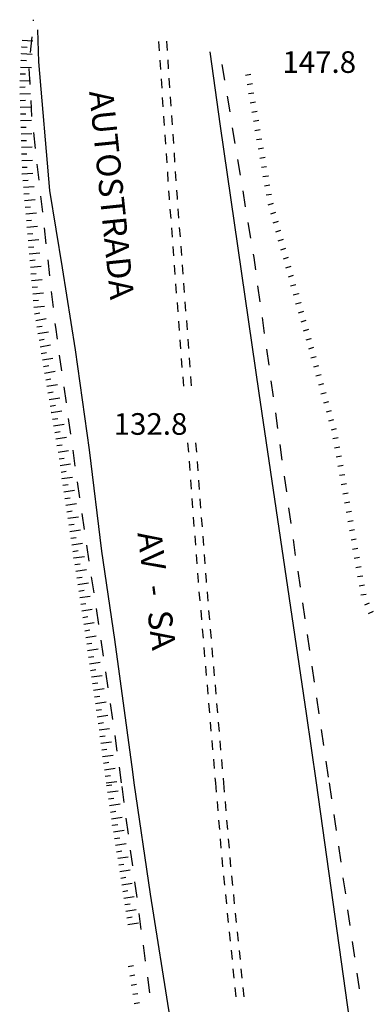
# Model space of a CAD drawing. Units: metres. Extents: x 478491 to 482402, y 4506092 to 4508099.
# Drawn here: x 481259 to 481311, y 4507319 to 4507467 of the extents above; entities that cross this region are included whole.
import ezdxf

# ---------------------------------------------------------------- set-up
doc = ezdxf.new("R2010")
doc.units = ezdxf.units.M
doc.header["$MEASUREMENT"] = 0
for name, color, linetype in [('autostrada_o_superstrada', 254, 'Continuous'), ('fossetto irriguo', 254, 'Continuous'), ('marciapiede - spartitraffico', 254, 'Continuous'), ('punto quotato a terra', 254, 'Continuous'), ('scarpata fino a 1 mt', 254, 'Continuous'), ('scarpata fino a 1 mt v', 254, 'Continuous'), ('scarpata fino a 2 mt', 254, 'Continuous'), ('scarpata fino a 2 mt v', 254, 'Continuous'), ('TOPO02', 250, 'Continuous')]:
    doc.layers.add(name, color=color, linetype=linetype)
doc.styles.add('SIMPLEX', font='SIMPLEX')

msp = doc.modelspace()

# ---------------------------------------------------------------- linework, layer by layer
at = {"layer": 'autostrada_o_superstrada', "flags": 128}
for points in [[(481275.98, 4507352.58), (481275.74, 4507354.24), (481273.06, 4507374.09), (481271.11, 4507387.31), (481269.28, 4507402.5), (481267.16, 4507417.49), (481265.24, 4507429.8), (481263.34, 4507441.38), (481261.66, 4507460.65), (481261.52, 4507465.45)], [(481287.28, 4507462.15), (481288.84, 4507451.02), (481294.63, 4507411.01), (481301.74, 4507362.98), (481303.2, 4507352.58)], [(481284.82, 4507292.58), (481284.51, 4507294.99), (481281.33, 4507317.3), (481278.42, 4507335.93), (481275.98, 4507352.58)], [(481303.2, 4507352.58), (481308.53, 4507314.68), (481311.52, 4507292.58)]]:
    msp.add_lwpolyline(points, dxfattribs=at)
at = {"layer": 'fossetto irriguo', "linetype": 'Continuous'}
for p, q in [((481260.88, 4507466.82), (481260.89, 4507466.98)), ((481260.44, 4507462.04), (481260.66, 4507464.43)), ((481260.37, 4507457.25), (481260.22, 4507459.65)), ((481289.09, 4507460.26), (481289.48, 4507457.89)), ((481289.88, 4507455.52), (481290.27, 4507453.15)), ((481260.65, 4507452.46), (481260.51, 4507454.86)), ((481290.66, 4507450.79), (481291.05, 4507448.41)), ((481261.19, 4507447.69), (481260.91, 4507450.08)), ((481261.72, 4507442.93), (481261.45, 4507445.31)), ((481291.44, 4507446.04), (481291.83, 4507443.68)), ((481262.26, 4507438.15), (481261.99, 4507440.54)), ((481292.22, 4507441.31), (481292.61, 4507438.94)), ((481262.8, 4507433.39), (481262.53, 4507435.77)), ((481293, 4507436.58), (481293.39, 4507434.21)), ((481293.78, 4507431.84), (481293.86, 4507431.34)), ((481293.86, 4507431.34), (481294.12, 4507429.47)), ((481263.34, 4507428.61), (481263.06, 4507431)), ((481294.45, 4507427.08), (481294.79, 4507424.71)), ((481263.87, 4507423.85), (481263.6, 4507426.23)), ((481264.2, 4507420.88), (481264.14, 4507421.46)), ((481295.12, 4507422.33), (481295.45, 4507419.96)), ((481264.45, 4507419.08), (481264.2, 4507420.88)), ((481265.13, 4507414.33), (481264.79, 4507416.71)), ((481295.78, 4507417.58), (481296.11, 4507415.2)), ((481296.45, 4507412.83), (481296.78, 4507410.45)), ((481265.8, 4507409.57), (481265.46, 4507411.95)), ((481297.11, 4507408.07), (481297.44, 4507405.69)), ((481266.47, 4507404.83), (481266.13, 4507407.2)), ((481297.78, 4507403.32), (481298.1, 4507400.94)), ((481267.14, 4507400.07), (481266.81, 4507402.45)), ((481267.84, 4507395.33), (481267.49, 4507397.69)), ((481298.44, 4507398.56), (481298.77, 4507396.19)), ((481299.1, 4507393.81), (481299.43, 4507391.44)), ((481268.54, 4507390.58), (481268.19, 4507392.95)), ((481299.77, 4507389.05), (481300.09, 4507386.68)), ((481269.24, 4507385.83), (481268.89, 4507388.2)), ((481300.45, 4507384.3), (481300.8, 4507381.93)), ((481269.95, 4507381.08), (481269.59, 4507383.45)), ((481270.66, 4507376.33), (481270.3, 4507378.71)), ((481301.15, 4507379.56), (481301.5, 4507377.19)), ((481271.36, 4507371.58), (481271.01, 4507373.96)), ((481301.85, 4507374.81), (481302.21, 4507372.44)), ((481302.56, 4507370.06), (481302.91, 4507367.69)), ((481272.07, 4507366.83), (481271.71, 4507369.21)), ((481303.27, 4507365.31), (481303.63, 4507362.95)), ((481272.77, 4507362.08), (481272.42, 4507364.46)), ((481303.98, 4507360.57), (481304.33, 4507358.2)), ((481273.43, 4507357.33), (481273.11, 4507359.71)), ((481274.07, 4507352.58), (481273.75, 4507354.95)), ((481304.68, 4507355.82), (481305.03, 4507353.45)), ((481274.46, 4507349.65), (481274.14, 4507352.04)), ((481305.17, 4507352.58), (481305.52, 4507350.2)), ((481275.1, 4507344.9), (481274.78, 4507347.28)), ((481305.87, 4507347.83), (481306.03, 4507346.79)), ((481306.03, 4507346.79), (481306.22, 4507345.45)), ((481306.57, 4507343.08), (481306.9, 4507340.7)), ((481275.74, 4507340.15), (481275.42, 4507342.52)), ((481276.39, 4507335.39), (481276.07, 4507337.76)), ((481307.24, 4507338.33), (481307.59, 4507335.95)), ((481277.03, 4507330.63), (481276.71, 4507333.01)), ((481307.93, 4507333.58), (481308.28, 4507331.2)), ((481277.67, 4507325.87), (481277.35, 4507328.25)), ((481308.62, 4507328.83), (481308.96, 4507326.45)), ((481309.31, 4507324.08), (481309.65, 4507321.7)), ((481278.3, 4507321.12), (481277.99, 4507323.49))]:
    msp.add_line(p, q, dxfattribs=at)
at = {"layer": 'marciapiede - spartitraffico'}
for p, q in [((481279.6, 4507463.7), (481279.7, 4507462.3)), ((481280.79, 4507463.78), (481280.88, 4507462.38)), ((481279.79, 4507460.9), (481279.88, 4507459.51)), ((481280.98, 4507460.98), (481281.07, 4507459.59)), ((481279.98, 4507458.11), (481280.08, 4507456.72)), ((481281.17, 4507458.19), (481281.27, 4507456.79)), ((481280.17, 4507455.32), (481280.27, 4507453.92)), ((481281.36, 4507455.4), (481281.45, 4507454)), ((481280.36, 4507452.53), (481280.45, 4507451.13)), ((481281.55, 4507452.61), (481281.64, 4507451.21)), ((481280.55, 4507449.73), (481280.65, 4507448.33)), ((481281.74, 4507449.81), (481281.84, 4507448.41)), ((481280.74, 4507446.94), (481280.84, 4507445.54)), ((481281.93, 4507447.02), (481282.02, 4507445.62)), ((481280.93, 4507444.15), (481281.02, 4507442.75)), ((481282.12, 4507444.22), (481282.21, 4507442.83)), ((481281.12, 4507441.35), (481281.2, 4507440.24)), ((481281.2, 4507440.24), (481281.22, 4507439.96)), ((481282.31, 4507441.43), (481282.38, 4507440.33)), ((481282.38, 4507440.33), (481282.41, 4507440.04)), ((481281.32, 4507438.56), (481281.43, 4507437.16)), ((481282.51, 4507438.64), (481282.62, 4507437.24)), ((481281.53, 4507435.77), (481281.64, 4507434.37)), ((481282.72, 4507435.85), (481282.83, 4507434.45)), ((481281.74, 4507432.97), (481281.85, 4507431.58)), ((481282.93, 4507433.05), (481283.04, 4507431.65)), ((481281.95, 4507430.18), (481282.06, 4507428.79)), ((481283.14, 4507430.26), (481283.25, 4507428.86)), ((481282.17, 4507427.39), (481282.27, 4507426)), ((481283.35, 4507427.47), (481283.46, 4507426.08)), ((481282.38, 4507424.6), (481282.49, 4507423.2)), ((481283.56, 4507424.68), (481283.67, 4507423.28)), ((481282.59, 4507421.81), (481282.7, 4507420.41)), ((481283.78, 4507421.89), (481283.88, 4507420.49)), ((481282.81, 4507419.01), (481282.91, 4507417.62)), ((481283.99, 4507419.09), (481284.09, 4507417.7)), ((481283.02, 4507416.22), (481283.12, 4507414.83)), ((481284.2, 4507416.3), (481284.31, 4507414.9)), ((481283.23, 4507413.43), (481283.33, 4507412.04)), ((481284.41, 4507413.51), (481284.52, 4507412.11)), ((481283.97, 4507403.58), (481284.08, 4507402.18)), ((481285.16, 4507403.54), (481285.28, 4507402.15)), ((481284.18, 4507400.79), (481284.29, 4507399.39)), ((481285.38, 4507400.76), (481285.49, 4507399.36)), ((481284.39, 4507397.99), (481284.5, 4507396.6)), ((481285.59, 4507397.96), (481285.7, 4507396.57)), ((481284.6, 4507395.2), (481284.71, 4507393.8)), ((481285.8, 4507395.17), (481285.91, 4507393.77)), ((481284.81, 4507392.4), (481284.92, 4507391.01)), ((481286.01, 4507392.37), (481286.12, 4507390.98)), ((481285.03, 4507389.62), (481285.13, 4507388.22)), ((481286.22, 4507389.58), (481286.33, 4507388.19)), ((481285.24, 4507386.83), (481285.35, 4507385.43)), ((481286.43, 4507386.8), (481286.54, 4507385.4)), ((481285.45, 4507384.03), (481285.54, 4507382.83)), ((481285.54, 4507382.83), (481285.56, 4507382.64)), ((481286.65, 4507384), (481286.73, 4507382.92)), ((481286.73, 4507382.92), (481286.75, 4507382.61)), ((481285.67, 4507381.24), (481285.8, 4507379.85)), ((481286.88, 4507381.21), (481286.99, 4507379.82)), ((481285.92, 4507378.45), (481286.03, 4507377.05)), ((481287.11, 4507378.42), (481287.24, 4507377.03)), ((481286.15, 4507375.66), (481286.28, 4507374.26)), ((481287.35, 4507375.63), (481287.47, 4507374.23)), ((481286.39, 4507372.87), (481286.51, 4507371.47)), ((481287.6, 4507372.84), (481287.71, 4507371.44)), ((481286.63, 4507370.08), (481286.75, 4507368.69)), ((481287.83, 4507370.05), (481287.95, 4507368.65)), ((481286.87, 4507367.3), (481286.99, 4507365.9)), ((481288.07, 4507367.26), (481288.19, 4507365.87)), ((481287.11, 4507364.51), (481287.23, 4507363.11)), ((481288.31, 4507364.47), (481288.43, 4507363.08)), ((481287.35, 4507361.71), (481287.46, 4507360.32)), ((481288.55, 4507361.69), (481288.67, 4507360.29)), ((481287.59, 4507358.92), (481287.7, 4507357.53)), ((481288.79, 4507358.89), (481288.91, 4507357.5)), ((481287.82, 4507356.13), (481287.94, 4507354.74)), ((481289.03, 4507356.1), (481289.15, 4507354.71)), ((481288.06, 4507353.34), (481288.13, 4507352.58)), ((481289.27, 4507353.31), (481289.33, 4507352.58)), ((481288.13, 4507352.58), (481288.24, 4507351.18)), ((481289.33, 4507352.58), (481289.45, 4507351.18)), ((481288.37, 4507349.79), (481288.49, 4507348.39)), ((481289.57, 4507349.79), (481289.69, 4507348.39)), ((481288.6, 4507347), (481288.73, 4507345.6)), ((481289.81, 4507347), (481289.92, 4507345.6)), ((481288.85, 4507344.21), (481288.96, 4507342.81)), ((481290.04, 4507344.21), (481290.17, 4507342.81)), ((481289.09, 4507341.42), (481289.21, 4507340.02)), ((481290.28, 4507341.42), (481290.4, 4507340.03)), ((481290.4, 4507340.03), (481290.4, 4507340.02)), ((481289.35, 4507338.63), (481289.49, 4507337.24)), ((481290.54, 4507338.63), (481290.68, 4507337.23)), ((481289.63, 4507335.84), (481289.77, 4507334.45)), ((481290.82, 4507335.84), (481290.96, 4507334.45)), ((481289.91, 4507333.06), (481290.05, 4507331.66)), ((481291.1, 4507333.06), (481291.25, 4507331.66)), ((481290.19, 4507330.27), (481290.33, 4507328.88)), ((481291.39, 4507330.27), (481291.53, 4507328.88)), ((481290.48, 4507327.49), (481290.62, 4507326.09)), ((481291.67, 4507327.48), (481291.82, 4507326.09)), ((481290.76, 4507324.7), (481290.9, 4507323.31)), ((481291.96, 4507324.7), (481292.1, 4507323.31)), ((481291.04, 4507321.91), (481291.18, 4507320.52)), ((481292.24, 4507321.91), (481292.38, 4507320.52))]:
    msp.add_line(p, q, dxfattribs=at)
at = {"layer": 'scarpata fino a 1 mt', "linetype": 'Continuous'}
for p, q in [((481294.37, 4507453.23), (481294.37, 4507453.22)), ((481295.8, 4507444.94), (481295.8, 4507444.94)), ((481296.04, 4507443.56), (481296.04, 4507443.55)), ((481297.13, 4507438.07), (481297.13, 4507438.06)), ((481299.03, 4507431.32), (481299.03, 4507431.31)), ((481300.55, 4507425.92), (481300.55, 4507425.91)), ((481300.92, 4507424.57), (481300.92, 4507424.56)), ((481302.44, 4507419.17), (481302.44, 4507419.16)), ((481304.33, 4507412.42), (481304.34, 4507412.41)), ((481305.09, 4507409.72), (481305.09, 4507409.72)), ((481305.84, 4507407.02), (481305.84, 4507407.02)), ((481307.27, 4507400.16), (481307.27, 4507400.16)), ((481308, 4507396.02), (481308, 4507396.02)), ((481308.74, 4507391.88), (481308.74, 4507391.87)), ((481309.22, 4507389.12), (481309.23, 4507389.12)), ((481309.71, 4507386.36), (481309.71, 4507386.35)), ((481310.45, 4507382.22), (481310.45, 4507382.21)), ((481311.17, 4507379.53), (481311.17, 4507379.52)), ((481276.76, 4507319.61), (481276.76, 4507319.6))]:
    msp.add_line(p, q, dxfattribs=at)
at = {"layer": 'scarpata fino a 1 mt v', "linetype": 'Continuous'}
for p, q in [((481293.41, 4507458.76), (481292.62, 4507458.62)), ((481293.66, 4507457.37), (481292.87, 4507457.24)), ((481293.89, 4507455.99), (481293.1, 4507455.86)), ((481294.13, 4507454.61), (481293.34, 4507454.47)), ((481294.37, 4507453.22), (481293.58, 4507453.09)), ((481294.61, 4507451.85), (481293.82, 4507451.72)), ((481294.84, 4507450.47), (481294.05, 4507450.33)), ((481295.09, 4507449.08), (481294.3, 4507448.95)), ((481295.32, 4507447.7), (481294.53, 4507447.57)), ((481295.56, 4507446.32), (481294.77, 4507446.19)), ((481295.8, 4507444.94), (481295.01, 4507444.8)), ((481296.04, 4507443.55), (481295.25, 4507443.42)), ((481296.27, 4507442.18), (481295.49, 4507442.05)), ((481296.52, 4507440.8), (481295.73, 4507440.66)), ((481296.76, 4507439.41), (481295.99, 4507439.19)), ((481297.13, 4507438.06), (481296.36, 4507437.84)), ((481297.52, 4507436.72), (481296.74, 4507436.5)), ((481297.89, 4507435.37), (481297.12, 4507435.15)), ((481298.27, 4507434.01), (481297.5, 4507433.8)), ((481298.65, 4507432.66), (481297.88, 4507432.44)), ((481299.03, 4507431.31), (481298.26, 4507431.09)), ((481299.41, 4507429.97), (481298.63, 4507429.75)), ((481299.79, 4507428.62), (481299.02, 4507428.4)), ((481300.16, 4507427.26), (481299.39, 4507427.05)), ((481300.55, 4507425.91), (481299.77, 4507425.69)), ((481300.92, 4507424.56), (481300.15, 4507424.34)), ((481301.31, 4507423.22), (481300.53, 4507423)), ((481301.68, 4507421.87), (481300.91, 4507421.65)), ((481302.06, 4507420.52), (481301.29, 4507420.3)), ((481302.44, 4507419.16), (481301.66, 4507418.94)), ((481302.82, 4507417.82), (481302.05, 4507417.6)), ((481303.2, 4507416.47), (481302.42, 4507416.25)), ((481303.58, 4507415.12), (481302.81, 4507414.9)), ((481303.95, 4507413.77), (481303.18, 4507413.55)), ((481304.34, 4507412.41), (481303.56, 4507412.19)), ((481304.71, 4507411.07), (481303.94, 4507410.85)), ((481305.09, 4507409.72), (481304.32, 4507409.5)), ((481305.47, 4507408.37), (481304.7, 4507408.15)), ((481305.84, 4507407.02), (481305.07, 4507406.8)), ((481306.23, 4507405.67), (481305.45, 4507405.45)), ((481306.53, 4507404.3), (481305.74, 4507404.16)), ((481306.77, 4507402.92), (481305.99, 4507402.78)), ((481307.02, 4507401.54), (481306.24, 4507401.4)), ((481307.27, 4507400.16), (481306.48, 4507400.02)), ((481307.51, 4507398.78), (481306.72, 4507398.64)), ((481307.76, 4507397.4), (481306.97, 4507397.26)), ((481308, 4507396.02), (481307.21, 4507395.87)), ((481308.24, 4507394.64), (481307.45, 4507394.5)), ((481308.49, 4507393.26), (481307.7, 4507393.12)), ((481308.74, 4507391.87), (481307.95, 4507391.73)), ((481308.98, 4507390.5), (481308.19, 4507390.36)), ((481309.22, 4507389.12), (481308.44, 4507388.98)), ((481309.23, 4507389.12), (481309.22, 4507389.12)), ((481309.47, 4507387.73), (481308.68, 4507387.59)), ((481309.71, 4507386.35), (481308.92, 4507386.21)), ((481309.95, 4507384.98), (481309.16, 4507384.84)), ((481310.2, 4507383.59), (481309.42, 4507383.45)), ((481310.45, 4507382.21), (481309.66, 4507382.07)), ((481310.69, 4507380.84), (481309.9, 4507380.7)), ((481311.17, 4507379.52), (481310.45, 4507379.2)), ((481311.74, 4507378.25), (481311.02, 4507377.92)), ((481275.85, 4507325.14), (481275.07, 4507325.01)), ((481276.08, 4507323.76), (481275.29, 4507323.62)), ((481276.31, 4507322.37), (481275.52, 4507322.24)), ((481276.53, 4507320.99), (481275.75, 4507320.86)), ((481276.76, 4507319.6), (481275.97, 4507319.47))]:
    msp.add_line(p, q, dxfattribs=at)
at = {"layer": 'scarpata fino a 2 mt', "linetype": 'Continuous'}
for p, q in [((481259.11, 4507462.88), (481259.11, 4507462.89)), ((481259.01, 4507460.88), (481259.01, 4507460.89)), ((481259.06, 4507461.88), (481259.06, 4507461.89)), ((481258.9, 4507453.87), (481258.9, 4507453.88)), ((481259.01, 4507449.86), (481259.01, 4507449.87)), ((481259.04, 4507448.86), (481259.04, 4507448.87)), ((481259.16, 4507444.85), (481259.16, 4507444.86)), ((481259.19, 4507443.85), (481259.19, 4507443.86)), ((481259.54, 4507439.86), (481259.54, 4507439.87)), ((481259.63, 4507438.86), (481259.63, 4507438.87)), ((481259.98, 4507434.87), (481259.98, 4507434.88)), ((481260.33, 4507430.88), (481260.33, 4507430.89)), ((481260.67, 4507426.89), (481260.67, 4507426.89)), ((481261.04, 4507422.89), (481261.04, 4507422.9)), ((481262.21, 4507415.98), (481262.21, 4507415.99)), ((481262.55, 4507414), (481262.55, 4507414.01)), ((481262.88, 4507412.03), (481262.88, 4507412.04)), ((481263.56, 4507408.08), (481263.55, 4507408.08)), ((481264.06, 4507405.11), (481264.06, 4507405.12)), ((481264.39, 4507403.14), (481264.39, 4507403.14)), ((481265, 4507399.18), (481265, 4507399.18)), ((481265.15, 4507398.18), (481265.14, 4507398.19)), ((481266.03, 4507392.24), (481266.03, 4507392.25)), ((481266.92, 4507386.29), (481266.92, 4507386.3)), ((481267.07, 4507385.3), (481267.06, 4507385.31)), ((481267.95, 4507379.36), (481267.95, 4507379.36)), ((481268.1, 4507378.36), (481268.1, 4507378.37)), ((481268.99, 4507372.42), (481268.99, 4507372.43)), ((481269.13, 4507371.43), (481269.13, 4507371.43)), ((481271.23, 4507356.54), (481271.23, 4507356.55)), ((481271.36, 4507355.55), (481271.36, 4507355.56)), ((481271.82, 4507352.17), (481271.82, 4507352.18)), ((481272.11, 4507350.18), (481272.11, 4507350.19)), ((481272.72, 4507346.22), (481272.72, 4507346.23)), ((481273.18, 4507343.26), (481273.17, 4507343.26)), ((481273.33, 4507342.26), (481273.33, 4507342.27)), ((481273.94, 4507338.3), (481273.94, 4507338.31)), ((481274.55, 4507334.34), (481274.55, 4507334.35))]:
    msp.add_line(p, q, dxfattribs=at)
at = {"layer": 'scarpata fino a 2 mt v', "linetype": 'Continuous'}
for p, q in [((481259.16, 4507463.89), (481260.77, 4507463.8)), ((481259.11, 4507462.89), (481259.91, 4507462.85)), ((481259.01, 4507460.89), (481259.81, 4507460.85)), ((481259.06, 4507461.89), (481260.66, 4507461.8)), ((481258.95, 4507459.88), (481260.56, 4507459.79)), ((481258.9, 4507458.88), (481259.7, 4507458.84)), ((481258.81, 4507456.88), (481259.61, 4507456.9)), ((481258.85, 4507457.88), (481260.45, 4507457.79)), ((481258.84, 4507455.88), (481260.44, 4507455.93)), ((481258.87, 4507454.88), (481259.66, 4507454.9)), ((481258.9, 4507453.88), (481260.5, 4507453.93)), ((481258.92, 4507452.87), (481259.72, 4507452.89)), ((481258.95, 4507451.87), (481260.56, 4507451.92)), ((481258.99, 4507450.87), (481259.78, 4507450.89)), ((481259.01, 4507449.87), (481260.61, 4507449.92)), ((481259.04, 4507448.87), (481259.84, 4507448.89)), ((481259.07, 4507447.86), (481260.67, 4507447.91)), ((481259.09, 4507446.86), (481259.89, 4507446.89)), ((481259.13, 4507445.86), (481260.73, 4507445.91)), ((481259.16, 4507444.86), (481259.95, 4507444.89)), ((481259.19, 4507443.86), (481260.78, 4507444)), ((481259.28, 4507442.86), (481260.08, 4507442.93)), ((481259.37, 4507441.86), (481260.96, 4507442)), ((481259.45, 4507440.86), (481260.25, 4507440.93)), ((481259.54, 4507439.87), (481261.13, 4507440.01)), ((481259.63, 4507438.87), (481260.42, 4507438.94)), ((481259.71, 4507437.87), (481261.31, 4507438.01)), ((481259.81, 4507436.87), (481260.6, 4507436.94)), ((481259.89, 4507435.87), (481261.49, 4507436.01)), ((481259.98, 4507434.88), (481260.77, 4507434.95)), ((481260.06, 4507433.88), (481261.66, 4507434.02)), ((481260.15, 4507432.88), (481260.95, 4507432.95)), ((481260.24, 4507431.88), (481261.84, 4507432.02)), ((481260.33, 4507430.89), (481261.13, 4507430.96)), ((481260.41, 4507429.89), (481262.01, 4507430.03)), ((481260.5, 4507428.89), (481261.3, 4507428.96)), ((481260.59, 4507427.89), (481262.18, 4507428.03)), ((481260.67, 4507426.89), (481261.47, 4507426.96)), ((481260.77, 4507425.89), (481262.36, 4507426.03)), ((481260.85, 4507424.89), (481261.65, 4507424.96)), ((481260.94, 4507423.89), (481262.53, 4507424.04)), ((481261.04, 4507422.9), (481261.83, 4507423.03)), ((481261.21, 4507421.91), (481262.79, 4507422.18)), ((481261.38, 4507420.93), (481262.16, 4507421.06)), ((481261.54, 4507419.93), (481263.12, 4507420.2)), ((481261.71, 4507418.95), (481262.5, 4507419.08)), ((481261.88, 4507417.96), (481263.45, 4507418.22)), ((481262.05, 4507416.97), (481262.84, 4507417.11)), ((481262.21, 4507415.99), (481263.79, 4507416.25)), ((481262.38, 4507415), (481263.17, 4507415.13)), ((481262.55, 4507414.01), (481264.13, 4507414.28)), ((481262.71, 4507413.02), (481263.5, 4507413.15)), ((481262.88, 4507412.04), (481264.46, 4507412.3)), ((481263.05, 4507411.04), (481263.84, 4507411.18)), ((481263.22, 4507410.06), (481264.8, 4507410.32)), ((481263.38, 4507409.07), (481264.17, 4507409.2)), ((481263.55, 4507408.08), (481263.56, 4507408.08)), ((481263.56, 4507408.08), (481265.13, 4507408.35)), ((481263.72, 4507407.09), (481264.51, 4507407.22)), ((481263.88, 4507406.11), (481265.46, 4507406.37)), ((481264.06, 4507405.12), (481264.85, 4507405.25)), ((481264.22, 4507404.13), (481265.8, 4507404.39)), ((481264.39, 4507403.14), (481265.18, 4507403.28)), ((481264.56, 4507402.15), (481266.14, 4507402.39)), ((481264.7, 4507401.16), (481265.49, 4507401.28)), ((481264.85, 4507400.17), (481266.44, 4507400.4)), ((481265, 4507399.18), (481265.79, 4507399.3)), ((481265.14, 4507398.19), (481266.73, 4507398.43)), ((481265.29, 4507397.2), (481266.08, 4507397.32)), ((481265.44, 4507396.21), (481267.03, 4507396.44)), ((481265.59, 4507395.22), (481266.38, 4507395.33)), ((481265.74, 4507394.22), (481267.32, 4507394.46)), ((481265.88, 4507393.23), (481266.67, 4507393.35)), ((481266.03, 4507392.25), (481267.62, 4507392.48)), ((481266.18, 4507391.25), (481266.97, 4507391.37)), ((481266.33, 4507390.26), (481267.92, 4507390.5)), ((481266.48, 4507389.27), (481267.27, 4507389.39)), ((481266.63, 4507388.28), (481268.21, 4507388.51)), ((481266.78, 4507387.29), (481267.56, 4507387.4)), ((481266.92, 4507386.3), (481268.51, 4507386.54)), ((481267.06, 4507385.31), (481267.85, 4507385.43)), ((481267.21, 4507384.32), (481268.8, 4507384.55)), ((481267.36, 4507383.32), (481268.15, 4507383.44)), ((481267.51, 4507382.33), (481269.1, 4507382.57)), ((481267.66, 4507381.34), (481268.45, 4507381.46)), ((481267.81, 4507380.35), (481269.39, 4507380.58)), ((481267.95, 4507379.36), (481268.74, 4507379.48)), ((481268.1, 4507378.37), (481269.69, 4507378.61)), ((481268.25, 4507377.38), (481269.04, 4507377.5)), ((481268.4, 4507376.39), (481269.99, 4507376.62)), ((481268.55, 4507375.39), (481269.34, 4507375.51)), ((481268.7, 4507374.4), (481270.28, 4507374.64)), ((481268.85, 4507373.41), (481269.63, 4507373.53)), ((481268.99, 4507372.43), (481270.57, 4507372.66)), ((481269.13, 4507371.43), (481269.92, 4507371.55)), ((481269.28, 4507370.44), (481270.87, 4507370.68)), ((481269.43, 4507369.45), (481270.22, 4507369.57)), ((481269.58, 4507368.46), (481271.17, 4507368.69)), ((481269.73, 4507367.47), (481270.52, 4507367.58)), ((481269.88, 4507366.47), (481271.46, 4507366.71)), ((481270.02, 4507365.48), (481270.81, 4507365.59)), ((481270.15, 4507364.49), (481271.74, 4507364.71)), ((481270.28, 4507363.5), (481271.07, 4507363.61)), ((481270.42, 4507362.51), (481272.01, 4507362.72)), ((481270.56, 4507361.51), (481271.35, 4507361.62)), ((481270.7, 4507360.52), (481272.28, 4507360.74)), ((481270.83, 4507359.53), (481271.62, 4507359.64)), ((481270.96, 4507358.54), (481272.55, 4507358.75)), ((481271.1, 4507357.54), (481271.88, 4507357.65)), ((481271.23, 4507356.55), (481272.82, 4507356.76)), ((481271.36, 4507355.56), (481272.15, 4507355.67)), ((481271.5, 4507354.56), (481273.09, 4507354.77)), ((481271.63, 4507353.57), (481272.42, 4507353.68)), ((481271.77, 4507352.58), (481273.35, 4507352.79)), ((481271.82, 4507352.18), (481272.61, 4507352.29)), ((481271.96, 4507351.18), (481273.54, 4507351.4)), ((481272.11, 4507350.19), (481272.9, 4507350.32)), ((481272.26, 4507349.2), (481273.84, 4507349.44)), ((481272.42, 4507348.21), (481273.21, 4507348.33)), ((481272.57, 4507347.22), (481274.14, 4507347.46)), ((481272.72, 4507346.23), (481273.51, 4507346.36)), ((481272.87, 4507345.24), (481274.45, 4507345.48)), ((481273.03, 4507344.25), (481273.82, 4507344.37)), ((481273.17, 4507343.26), (481273.18, 4507343.26)), ((481273.18, 4507343.26), (481274.75, 4507343.5)), ((481273.33, 4507342.27), (481274.12, 4507342.4)), ((481273.49, 4507341.28), (481275.07, 4507341.52)), ((481273.64, 4507340.29), (481274.42, 4507340.41)), ((481273.79, 4507339.29), (481275.37, 4507339.54)), ((481273.94, 4507338.31), (481274.73, 4507338.43)), ((481274.1, 4507337.32), (481275.67, 4507337.56)), ((481274.25, 4507336.33), (481275.03, 4507336.45)), ((481274.4, 4507335.33), (481275.98, 4507335.58)), ((481274.55, 4507334.35), (481275.34, 4507334.47)), ((481274.71, 4507333.36), (481276.28, 4507333.6)), ((481274.85, 4507332.36), (481275.64, 4507332.49)), ((481275.01, 4507331.37), (481276.59, 4507331.61))]:
    msp.add_line(p, q, dxfattribs=at)

# ---------------------------------------------------------------- texts
at = {"layer": 'punto quotato a terra', "style": 'SIMPLEX'}
msp.add_text('147.8              ', height=3.24, rotation=-0.0057, dxfattribs=at).set_placement((481298.16, 4507459.01))
msp.add_text('132.8              ', height=3.24, dxfattribs=at).set_placement((481272.89, 4507404.76))
at = {"layer": 'TOPO02', "style": 'SIMPLEX'}
for s, rotation, p in [('AUTOSTRADA', -84.2004, (481269.21, 4507456.19)), ('AV  -  SA', -82.7705, (481276.44, 4507390.03))]:
    msp.add_text(s, height=3.6, rotation=rotation, dxfattribs=at).set_placement(p)

doc.saveas('drawing.dxf')
